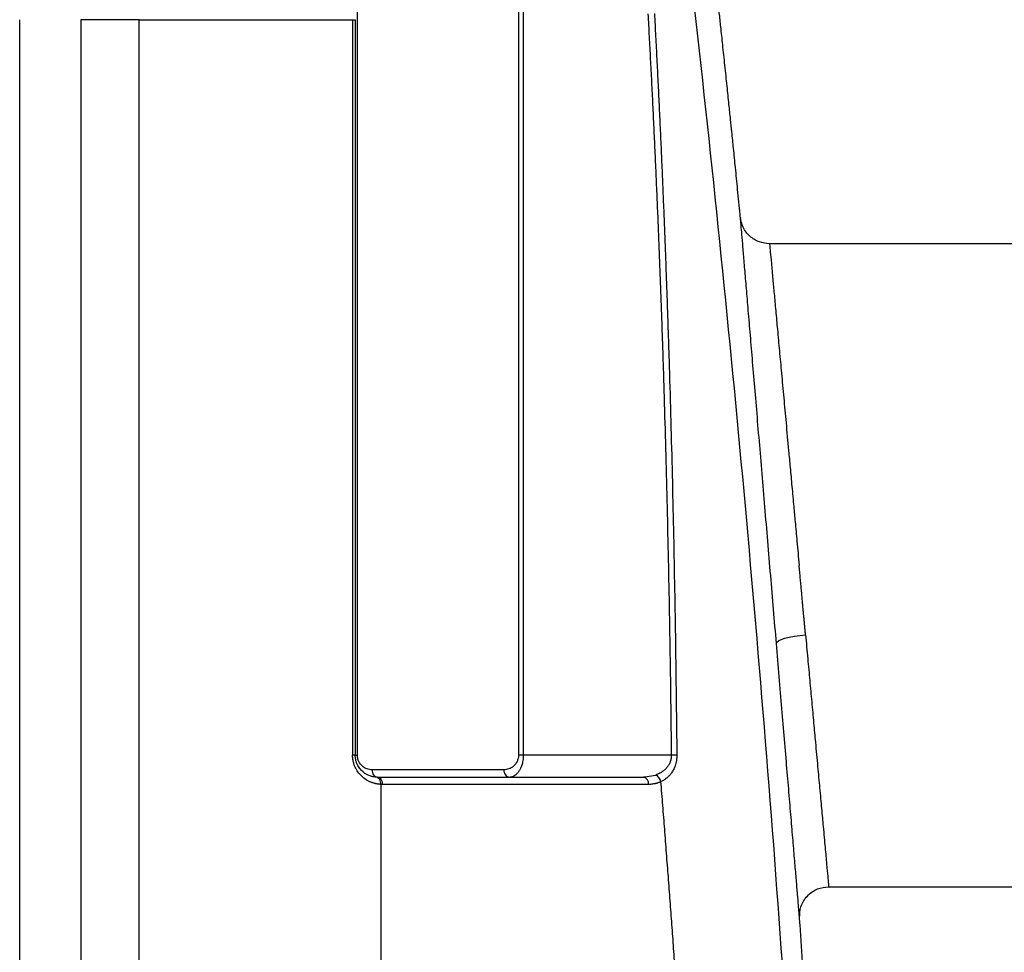
# Paper-space layout '2000L' of a CAD drawing. Units: millimetres. Extents: x 14 to 193, y 16 to 290.
# Drawn here: x 152 to 164, y 154 to 166 of the extents above; entities that cross this region are included whole.
import ezdxf

# ---------------------------------------------------------------- set-up
doc = ezdxf.new("R2010")
doc.units = ezdxf.units.MM
doc.layers.add('GREY', color=8, linetype='Continuous')
doc.styles.add('SLDTEXTSTYLE1', font='TXT', dxfattribs={"width": 0.75})
doc.dimstyles.new('SLDDIMSTYLE0', dxfattribs={"dimtxt": 2.910417, "dimasz": 3.302, "dimexe": 0, "dimexo": 0.0625, "dimgap": 0.727604, "dimtad": 1, "dimlfac": 22, "dimrnd": 1e-09, "dimzin": 12, "dimdsep": 46, "dimtxsty": 'SLDTEXTSTYLE1', "dimsah": 1, "dimcen": 0.09, "dimadec": 0, "dimazin": 3, "dimtfac": 1, "dimtofl": 0, "dimtmove": 0, "dimatfit": 3, "dimfxl": 1, "dimfrac": 2, "dimtolj": 1, "dimtzin": 12, "dimarcsym": 0})

# ---------------------------------------------------------------- blocks, each defined once
blk = doc.blocks.new('_D_6')
at = {"layer": 'GREY'}
for p, q in [((169.117, 155.156), (175.96, 155.156)), ((174.96, 101.521), (174.96, 155.156)), ((163.162, 101.521), (175.96, 101.521))]:
    blk.add_line(p, q, dxfattribs=at)
for points in [[(174.96, 155.156), (174.36, 151.854), (175.56, 151.854)], [(174.96, 101.521), (175.56, 104.823), (174.36, 104.823)]]:
    blk.add_solid(points, dxfattribs=at)
at = {"layer": 'GREY', "insert": (171.208, 125.688), "char_height": 2.9104, "attachment_point": 1, "rotation": 90, "style": 'SLDTEXTSTYLE1'}
blk.add_mtext('1180', dxfattribs=at)

psp = doc.layouts.new('2000L')

# ---------------------------------------------------------------- linework, layer by layer
at = {"color": 7, "linetype": 'Continuous', "lineweight": 25}
for p, q in [((156.06731, 156.42831), (156.06731, 166.79194)), ((158.0711, 166.79194), (158.0711, 156.42831)), ((158.13538, 156.42831), (158.13538, 166.79194)), ((151.86549, 114.26274), (151.86549, 165.57972)), ((152.6276, 165.57972), (152.6276, 114.26274)), ((153.35035, 165.57972), (152.6276, 165.57972)), ((153.35049, 129.74945), (153.35035, 165.57972)), ((153.35035, 165.57972), (156.00705, 165.57972)), ((156.00705, 165.57972), (156.00705, 156.42831)), ((156.00705, 165.57972), (156.04069, 165.57972)), ((156.04069, 165.57972), (156.04069, 156.42831)), ((164.70788, 162.79194), (161.19304, 162.79194)), ((159.97227, 156.42831), (158.13538, 156.42831)), ((157.88928, 156.24649), (156.24913, 156.24649)), ((156.31341, 156.15558), (159.62491, 156.15558)), ((159.62491, 156.15558), (159.64399, 156.15877)), ((159.62491, 156.15558), (159.64399, 156.15877)), ((159.64449, 156.15598), (159.6366, 156.15406)), ((159.64449, 156.15598), (159.6366, 156.15406)), ((156.35743, 156.06523), (156.35756, 129.59091)), ((159.68919, 156.06467), (156.3777, 156.06467)), ((161.93059, 154.79194), (164.70788, 154.79194))]:
    psp.add_line(p, q, dxfattribs=at)
at = {"color": 8, "linetype": 'Continuous', "lineweight": 25}
psp.add_line((159.64399, 156.15877), (159.77922, 156.18135), dxfattribs=at)
at = {"color": 7, "linetype": 'Continuous', "lineweight": 25, "flags": 128}
psp.add_lwpolyline([(161.28015, 157.81878), (161.28688, 157.83471), (161.30735, 157.85115), (161.34076, 157.86749), (161.38582, 157.88308), (161.4408, 157.89732), (161.50356, 157.90967), (161.57169, 157.91964), (161.64256, 157.92685)], dxfattribs=at)
at = {"color": 7, "linetype": 'Continuous', "lineweight": 25}
psp.add_arc((159.60883, 156.07603), 0.08115, 351.951512, 78.575868, dxfattribs=at)
for points, knots in [([(160.8331, 163.11602), (160.83176, 163.12965), (160.82022, 163.24686), (160.79943, 163.45472), (160.7719, 163.72854), (160.74765, 163.96748), (160.72729, 164.16668), (160.70851, 164.34927), (160.68897, 164.53823), (160.66553, 164.76337), (160.63952, 165.01118), (160.61347, 165.25752), (160.59027, 165.47509), (160.57101, 165.65461), (160.55485, 165.8045), (160.53912, 165.94968), (160.52551, 166.07505), (160.51659, 166.15644), (160.51355, 166.18421)], [0, 0, 0, 0, 0.01331382, 0.11454441, 0.20314722, 0.28095523, 0.34810506, 0.39788502, 0.45945933, 0.5328475, 0.61802484, 0.70177796, 0.77375524, 0.83081234, 0.87736393, 0.92037091, 0.9728299, 1, 1, 1, 1]), ([(161.93539, 142.4298), (161.81304, 146.36185), (161.61036, 150.29215), (161.04495, 158.12962), (160.68223, 162.03677), (160.24058, 165.92264)], [0, 0, 0, 0, 0.5, 0.5, 1, 1, 1, 1]), ([(159.68152, 165.65058), (159.68663, 165.55715), (159.69686, 165.36994), (159.71166, 165.08859), (159.72611, 164.8062), (159.74015, 164.52278), (159.7538, 164.23832), (159.76706, 163.95283), (159.77993, 163.66629), (159.7924, 163.37872), (159.80448, 163.09011), (159.81617, 162.80046), (159.82746, 162.50978), (159.83836, 162.21806), (159.84887, 161.9253), (159.85899, 161.63151), (159.86871, 161.33667), (159.88162, 160.9272), (159.89703, 160.40105), (159.91396, 159.75622), (159.92915, 159.10432), (159.94262, 158.44534), (159.95433, 157.77928), (159.96442, 157.10616), (159.96965, 156.65504), (159.97227, 156.42831)], [0, 0, 0, 0, 0.0304221, 0.06095418, 0.09159632, 0.12234858, 0.15321105, 0.1841838, 0.21526691, 0.24646043, 0.27776446, 0.30917906, 0.34070429, 0.37234024, 0.40408696, 0.43594453, 0.46791302, 0.49999249, 0.56913606, 0.63904066, 0.7097069, 0.78113538, 0.85332669, 0.92628138, 1, 1, 1, 1]), ([(159.76224, 165.65503), (159.76729, 165.56071), (159.77738, 165.37198), (159.79195, 165.08871), (159.80611, 164.80515), (159.81982, 164.52127), (159.83311, 164.2371), (159.84596, 163.95263), (159.85839, 163.66786), (159.8704, 163.38279), (159.88198, 163.09742), (159.89316, 162.81176), (159.90391, 162.5258), (159.91426, 162.23955), (159.92421, 161.95301), (159.93375, 161.66618), (159.94289, 161.37905), (159.95557, 160.9621), (159.97089, 160.41655), (159.98764, 159.7436), (160.00226, 159.07408), (160.01484, 158.40797), (160.02545, 157.74529), (160.03431, 157.08603), (160.03876, 156.64766), (160.04097, 156.42905)], [0, 0, 0, 0, 0.030696739, 0.061423947, 0.092181587, 0.122969624, 0.153788023, 0.184636749, 0.215515771, 0.246425057, 0.277364578, 0.308334303, 0.339334204, 0.370364252, 0.401424421, 0.432514683, 0.463635013, 0.494785385, 0.568083752, 0.641006574, 0.713554181, 0.785726927, 0.857525198, 0.928949407, 1, 1, 1, 1]), ([(161.19462, 162.79194), (161.15154, 162.79642), (161.06228, 162.80568), (160.94511, 162.88015), (160.85946, 162.98942), (160.84145, 163.07733), (160.83275, 163.11976)], [0, 0, 0, 0, 0.241339289, 0.50000435, 0.75866109, 1, 1, 1, 1]), ([(161.64256, 157.92685), (161.64126, 157.94095), (161.63858, 157.9701), (161.63441, 158.01538), (161.62996, 158.06363), (161.62524, 158.11487), (161.62024, 158.16912), (161.61497, 158.22637), (161.60942, 158.28665), (161.6036, 158.34995), (161.5975, 158.41627), (161.59112, 158.48561), (161.58447, 158.55796), (161.57755, 158.63331), (161.57034, 158.71163), (161.56545, 158.76485), (161.56296, 158.79194)], [0, 0, 0, 0, 0.04963416, 0.10262133, 0.15896151, 0.21865468, 0.28170086, 0.34810002, 0.41785217, 0.49095729, 0.56741538, 0.64722643, 0.73039043, 0.81690736, 0.90677722, 1, 1, 1, 1]), ([(156.35743, 156.06523), (156.35307, 156.06552), (156.3443, 156.06609), (156.33105, 156.06753), (156.31765, 156.06944), (156.30412, 156.07188), (156.29046, 156.07486), (156.27669, 156.07842), (156.26282, 156.08256), (156.24886, 156.08733), (156.23483, 156.09275), (156.2051, 156.10567), (156.16163, 156.13038), (156.10793, 156.17579), (156.06343, 156.23116), (156.03734, 156.28164), (156.0242, 156.31831), (156.01795, 156.33995), (156.01306, 156.36191), (156.00959, 156.38404), (156.00745, 156.40619), (156.00718, 156.42097), (156.00705, 156.42831)], [0, 0, 0, 0, 0.02820318, 0.05667112, 0.0854056, 0.11440593, 0.14367256, 0.17320744, 0.20301424, 0.23309551, 0.26344971, 0.29407747, 0.42742047, 0.55271669, 0.67859683, 0.7925453, 0.8280929, 0.86327571, 0.8980716, 0.93245673, 0.96643525, 1, 1, 1, 1]), ([(156.04069, 156.42831), (156.04069, 156.42831), (156.03764, 156.42831), (156.02605, 156.42831), (156.01752, 156.42831), (156.00705, 156.42831)], [0, 0, 0, 0, 0.5, 0.5, 1, 1, 1, 1]), ([(156.29819, 156.156), (156.29449, 156.15626), (156.28722, 156.15675), (156.27646, 156.15803), (156.26608, 156.15965), (156.25202, 156.16241), (156.23456, 156.16692), (156.20578, 156.1769), (156.17135, 156.19387), (156.1377, 156.21855), (156.11303, 156.24262), (156.09545, 156.26363), (156.0802, 156.28606), (156.06873, 156.30715), (156.06034, 156.32615), (156.05431, 156.34259), (156.04935, 156.35937), (156.04548, 156.37639), (156.04273, 156.39361), (156.04101, 156.41093), (156.04079, 156.42253), (156.04069, 156.42831)], [0, 0, 0, 0, 0.03461957, 0.06797533, 0.10006871, 0.13090132, 0.19795832, 0.26089289, 0.39605347, 0.5164361, 0.583465, 0.64676517, 0.70659352, 0.76325421, 0.79913171, 0.83410522, 0.86829777, 0.90184102, 0.93487437, 0.96754375, 1, 1, 1, 1]), ([(156.04069, 156.42831), (156.04069, 156.42831), (156.04339, 156.42831), (156.05295, 156.42831), (156.05974, 156.42831), (156.06731, 156.42831)], [0, 0, 0, 0, 0.5, 0.5, 1, 1, 1, 1]), ([(156.24913, 156.24649), (156.22803, 156.24649), (156.20692, 156.25014), (156.16629, 156.26502), (156.14674, 156.27627), (156.1117, 156.30701), (156.0962, 156.32661), (156.07945, 156.36172), (156.07498, 156.37434), (156.06891, 156.40075), (156.06732, 156.41453), (156.06731, 156.42831)], [0, 0, 0, 0, 0.25, 0.25, 0.5, 0.5, 0.75, 0.75, 0.875, 0.875, 1, 1, 1, 1]), ([(158.0711, 156.42831), (158.07109, 156.41449), (158.0695, 156.40068), (158.06341, 156.37426), (158.05893, 156.36164), (158.04217, 156.32655), (158.02667, 156.30696), (157.99165, 156.27625), (157.9721, 156.26501), (157.93148, 156.25014), (157.91038, 156.24649), (157.88928, 156.24649)], [0, 0, 0, 0, 0.125, 0.125, 0.25, 0.25, 0.5, 0.5, 0.75, 0.75, 1, 1, 1, 1]), ([(157.95356, 156.15558), (157.95557, 156.15561), (157.96022, 156.15568), (157.96807, 156.15635), (157.97796, 156.15788), (157.98852, 156.1605), (158.00534, 156.16626), (158.02821, 156.17813), (158.0555, 156.20081), (158.0805, 156.23114), (158.10108, 156.26658), (158.11543, 156.30214), (158.12449, 156.33389), (158.12936, 156.35739), (158.13233, 156.37759), (158.13407, 156.39437), (158.13516, 156.41129), (158.13531, 156.42264), (158.13538, 156.42831)], [0, 0, 0, 0, 0.0229406, 0.05301741, 0.09023005, 0.13684454, 0.17487159, 0.2859947, 0.40850506, 0.51771873, 0.62932979, 0.7329602, 0.79525433, 0.85567531, 0.89188472, 0.92796949, 0.96398827, 1, 1, 1, 1]), ([(158.13538, 156.42831), (158.12283, 156.42831), (158.11032, 156.42831), (158.08823, 156.42831), (158.07867, 156.42831), (158.0711, 156.42831)], [0, 0, 0, 0, 0.5, 0.5, 1, 1, 1, 1]), ([(159.97227, 156.42831), (159.97228, 156.42537), (159.9723, 156.41948), (159.97191, 156.41066), (159.97121, 156.40186), (159.97018, 156.3931), (159.96881, 156.38437), (159.96712, 156.37568), (159.96509, 156.36706), (159.96274, 156.3585), (159.96005, 156.35002), (159.95326, 156.33109), (159.93919, 156.30243), (159.91472, 156.26896), (159.8852, 156.23978), (159.85656, 156.21867), (159.82944, 156.2029), (159.80523, 156.1911), (159.78805, 156.18466), (159.77922, 156.18135)], [0, 0, 0, 0, 0.02344023, 0.04689627, 0.07040088, 0.09398657, 0.11768557, 0.1415296, 0.16554985, 0.1897768, 0.21424016, 0.23896881, 0.35698342, 0.4846194, 0.60628405, 0.73898975, 0.82108042, 0.90805083, 1, 1, 1, 1]), ([(160.04097, 156.42905), (160.04098, 156.42525), (160.04098, 156.41766), (160.0406, 156.4063), (160.03993, 156.39501), (160.03894, 156.38377), (160.03765, 156.3726), (160.03494, 156.35393), (160.02964, 156.32798), (160.01853, 156.29055), (160.00138, 156.25001), (159.97758, 156.21034), (159.95013, 156.17585), (159.92474, 156.15133), (159.90216, 156.13339), (159.88354, 156.12062), (159.86399, 156.10898), (159.85038, 156.10238), (159.8435, 156.09904)], [0, 0, 0, 0, 0.02422996, 0.04836835, 0.07245693, 0.09653768, 0.12065261, 0.14484346, 0.21855992, 0.29377086, 0.40651825, 0.52426426, 0.63256851, 0.74537251, 0.80723446, 0.8701745, 0.9343734, 1, 1, 1, 1]), ([(160.04098, 156.42905), (160.03251, 156.42896), (160.02159, 156.42884), (159.99755, 156.42858), (159.98454, 156.42844), (159.97227, 156.42831)], [0, 0, 0, 0, 0.5, 0.5, 1, 1, 1, 1]), ([(156.24913, 156.24649), (156.24913, 156.23578), (156.25051, 156.22422), (156.25678, 156.20184), (156.26168, 156.19108), (156.27424, 156.17333), (156.28184, 156.16639), (156.29767, 156.15753), (156.30584, 156.15558), (156.31341, 156.15558)], [0, 0, 0, 0, 0.25, 0.25, 0.5, 0.5, 0.75, 0.75, 1, 1, 1, 1]), ([(157.88928, 156.24649), (157.88928, 156.23459), (157.89095, 156.22269), (157.89739, 156.20071), (157.90216, 156.19062), (157.91406, 156.17379), (157.92119, 156.16705), (157.93674, 156.15795), (157.94515, 156.15558), (157.95356, 156.15558)], [0, 0, 0, 0, 0.25, 0.25, 0.5, 0.5, 0.75, 0.75, 1, 1, 1, 1]), ([(156.35743, 156.06523), (156.35772, 156.07581), (156.35669, 156.08716), (156.35126, 156.1091), (156.34685, 156.11963), (156.33534, 156.13716), (156.32827, 156.1441), (156.31335, 156.15331), (156.30554, 156.15559), (156.29819, 156.156)], [0, 0, 0, 0, 0.25, 0.25, 0.5, 0.5, 0.75, 0.75, 1, 1, 1, 1]), ([(156.31341, 156.15557), (156.32099, 156.15557), (156.32916, 156.15362), (156.34499, 156.14476), (156.35259, 156.13782), (156.36515, 156.12007), (156.37005, 156.10932), (156.37632, 156.08694), (156.3777, 156.07538), (156.3777, 156.06467)], [0, 0, 0, 0, 0.25, 0.25, 0.5, 0.5, 0.75, 0.75, 1, 1, 1, 1]), ([(159.8435, 156.09904), (159.83985, 156.09737), (159.83252, 156.09402), (159.8214, 156.08949), (159.81016, 156.08531), (159.7988, 156.08152), (159.78731, 156.07809), (159.7757, 156.07505), (159.7597, 156.07141), (159.73924, 156.06786), (159.71428, 156.06517), (159.69757, 156.06484), (159.68919, 156.06467)], [0, 0, 0, 0, 0.07346998, 0.1472089, 0.22126319, 0.29567871, 0.37050063, 0.44577339, 0.52154066, 0.68041353, 0.83977126, 1, 1, 1, 1]), ([(159.8435, 156.09904), (159.84151, 156.10755), (159.83846, 156.11649), (159.83021, 156.13397), (159.82502, 156.14249), (159.81315, 156.15768), (159.8065, 156.16433), (159.79285, 156.17489), (159.78587, 156.1788), (159.77922, 156.18135)], [0, 0, 0, 0, 0.25, 0.25, 0.5, 0.5, 0.75, 0.75, 1, 1, 1, 1]), ([(160.60521, 142.4298), (160.60204, 142.52911), (160.59571, 142.72773), (160.58581, 143.02563), (160.57563, 143.3235), (160.56513, 143.62133), (160.55432, 143.91913), (160.5432, 144.21689), (160.53177, 144.51462), (160.52003, 144.81231), (160.50798, 145.10997), (160.49562, 145.4076), (160.48294, 145.70519), (160.46996, 146.00274), (160.45666, 146.30026), (160.44306, 146.59775), (160.42914, 146.8952), (160.41491, 147.19262), (160.40037, 147.49), (160.38553, 147.78735), (160.37037, 148.08466), (160.35489, 148.38194), (160.33911, 148.67919), (160.32302, 148.9764), (160.30662, 149.27357), (160.2899, 149.57071), (160.27288, 149.86782), (160.25554, 150.16489), (160.23789, 150.46193), (160.21994, 150.75893), (160.20167, 151.05589), (160.18309, 151.35283), (160.1642, 151.64973), (160.145, 151.94659), (160.12549, 152.24342), (160.10567, 152.54021), (160.08553, 152.83697), (160.06509, 153.1337), (160.04433, 153.43039), (160.02327, 153.72705), (160.00189, 154.02367), (159.9802, 154.32025), (159.95821, 154.61681), (159.9359, 154.91332), (159.91328, 155.20981), (159.89034, 155.50626), (159.86712, 155.80267), (159.85138, 156.00025), (159.8435, 156.09904)], [0, 0, 0, 0, 0.02174689, 0.04349273, 0.06523758, 0.08698149, 0.10872449, 0.13046665, 0.152208, 0.17394859, 0.19568847, 0.21742769, 0.2391663, 0.26090434, 0.28264186, 0.30437891, 0.32611553, 0.34785178, 0.3695877, 0.39132334, 0.41305875, 0.43479396, 0.45652904, 0.47826403, 0.49999898, 0.52173392, 0.54346892, 0.56520402, 0.58693927, 0.60867471, 0.63041039, 0.65214636, 0.67388266, 0.69561936, 0.71735648, 0.73909408, 0.76083221, 0.78257091, 0.80431024, 0.82605023, 0.84779095, 0.86953242, 0.89127471, 0.91301786, 0.93476192, 0.95650693, 0.97825294, 1, 1, 1, 1]), ([(156.3777, 156.06467), (156.37432, 156.06469), (156.36756, 156.06473), (156.36081, 156.06507), (156.35743, 156.06523)], [0, 0, 0, 0, 0.50006445, 1, 1, 1, 1]), ([(161.56808, 154.403), (161.57003, 154.45084), (161.57303, 154.5246), (161.61601, 154.61532), (161.66275, 154.67834), (161.72237, 154.72936), (161.80988, 154.77856), (161.88325, 154.78668), (161.93084, 154.79194)], [0, 0, 0, 0, 0.2384722, 0.36772699, 0.50000176, 0.63227795, 0.76153263, 1, 1, 1, 1]), ([(162.16417, 142.42979), (162.15774, 142.64294), (162.1435, 143.115), (162.12238, 143.74474), (162.1018, 144.32728), (162.08325, 144.82899), (162.06275, 145.35869), (162.04028, 145.91319), (162.0193, 146.408), (162.00103, 146.82399), (161.98656, 147.14488), (161.97288, 147.44206), (161.95929, 147.73086), (161.94513, 148.02605), (161.9212, 148.51439), (161.88694, 149.187), (161.84148, 150.03241), (161.79477, 150.85804), (161.7471, 151.66195), (161.70578, 152.32899), (161.67094, 152.8741), (161.64189, 153.31871), (161.60949, 153.80219), (161.58445, 154.16966), (161.56989, 154.37656), (161.56778, 154.4066)], [0, 0, 0, 0, 0.05334528, 0.11814353, 0.157622, 0.19916197, 0.24373614, 0.29022856, 0.33798739, 0.36762702, 0.39439431, 0.41834503, 0.4420473, 0.46671947, 0.492276, 0.56435471, 0.63519515, 0.70406683, 0.77122181, 0.83665208, 0.87125114, 0.90786149, 0.94811251, 0.99246738, 1, 1, 1, 1])]:
    psp.add_open_spline(points, degree=3, knots=knots, dxfattribs=at)
at = {"color": 8, "linetype": 'Continuous', "lineweight": 25}
for points, knots in [([(161.28015, 157.81878), (161.26832, 157.95904), (161.24474, 158.2386), (161.20876, 158.66519), (161.17271, 159.09246), (161.13689, 159.51703), (161.10171, 159.93398), (161.06749, 160.33954), (161.03448, 160.73057), (161.00307, 161.10268), (160.97359, 161.45186), (160.94625, 161.7758), (160.92133, 162.07092), (160.89912, 162.33395), (160.8798, 162.56266), (160.86355, 162.75508), (160.85059, 162.90858), (160.84094, 163.02289), (160.83503, 163.09282), (160.83245, 163.12336), (160.83297, 163.11718), (160.83307, 163.11602)], [0, 0, 0, 0, 0.05499537, 0.10961175, 0.16437114, 0.21952596, 0.27424522, 0.32887217, 0.38392249, 0.43885688, 0.49345974, 0.54825528, 0.60339928, 0.65808645, 0.71273161, 0.76783061, 0.82270646, 0.87730816, 0.93216635, 0.98727881, 1, 1, 1, 1]), ([(161.19487, 162.78934), (161.1952, 162.78576), (161.19588, 162.77825), (161.20361, 162.69457), (161.21644, 162.55533), (161.23307, 162.37456), (161.25178, 162.17156), (161.27104, 161.96252), (161.29292, 161.72499), (161.3168, 161.46558), (161.34298, 161.18152), (161.37053, 160.88221), (161.40023, 160.55972), (161.42717, 160.26704), (161.45166, 160.00122), (161.47312, 159.76807), (161.49384, 159.54284), (161.51485, 159.31482), (161.53718, 159.07226), (161.5538, 158.89147), (161.56296, 158.79194)], [0, 0, 0, 0, 0.06974521, 0.14627863, 0.22378405, 0.30227022, 0.35966973, 0.41821354, 0.4756743, 0.53482703, 0.59156891, 0.6507205, 0.70721952, 0.76738814, 0.80323723, 0.8418865, 0.88333576, 0.91348636, 0.9523751, 1, 1, 1, 1]), ([(161.64256, 157.92685), (161.65174, 157.82697), (161.66946, 157.63438), (161.69504, 157.35628), (161.7196, 157.08928), (161.74322, 156.83246), (161.7681, 156.56207), (161.79318, 156.28921), (161.81856, 156.01337), (161.84158, 155.76291), (161.86478, 155.51063), (161.88662, 155.27288), (161.9057, 155.06551), (161.91983, 154.91171), (161.92808, 154.8218), (161.93153, 154.7841), (161.93067, 154.79367), (161.93059, 154.7945)], [0, 0, 0, 0, 0.05714504, 0.11017771, 0.16346591, 0.21823897, 0.27053928, 0.33926865, 0.40541252, 0.47407034, 0.54091495, 0.63123171, 0.72108499, 0.81108665, 0.90138897, 0.99141157, 1, 1, 1, 1]), ([(161.56778, 154.4066), (161.5677, 154.40759), (161.56751, 154.40984), (161.56299, 154.46335), (161.55507, 154.5575), (161.54359, 154.69371), (161.52883, 154.86884), (161.51094, 155.08122), (161.49003, 155.32926), (161.46634, 155.61044), (161.44012, 155.9215), (161.41159, 156.25987), (161.38102, 156.62245), (161.34874, 157.00547), (161.31511, 157.40416), (161.29183, 157.68026), (161.28015, 157.81878)], [0, 0, 0, 0, 0.05720423, 0.12951861, 0.20182994, 0.27474731, 0.34727449, 0.41950496, 0.49213905, 0.56498106, 0.63725156, 0.70962787, 0.78257996, 0.855016, 0.92725881, 1, 1, 1, 1])]:
    psp.add_open_spline(points, degree=3, knots=knots, dxfattribs=at)
at = {"color": 7, "linetype": 'Continuous', "lineweight": 25}
psp.add_open_spline([(156.31341, 156.15558), (156.30834, 156.15558), (156.30326, 156.15572), (156.29819, 156.156)], degree=3, dxfattribs=at)

# ---------------------------------------------------------------- dimensions: what is measured, and where the dimension line sits
at = {"layer": 'GREY'}
dim = psp.add_linear_dim(base=(174.96018, 155.15558), p1=(162.16243, 101.52071), p2=(168.11697, 155.15558), angle=90, text='1180', dimstyle='SLDDIMSTYLE0', dxfattribs=at)
dim.commit()
dim.dimension.update_dxf_attribs({"geometry": '_D_6', "text_midpoint": (174.96018, 129.98921), "dimtype": 160})

doc.saveas('drawing.dxf')
